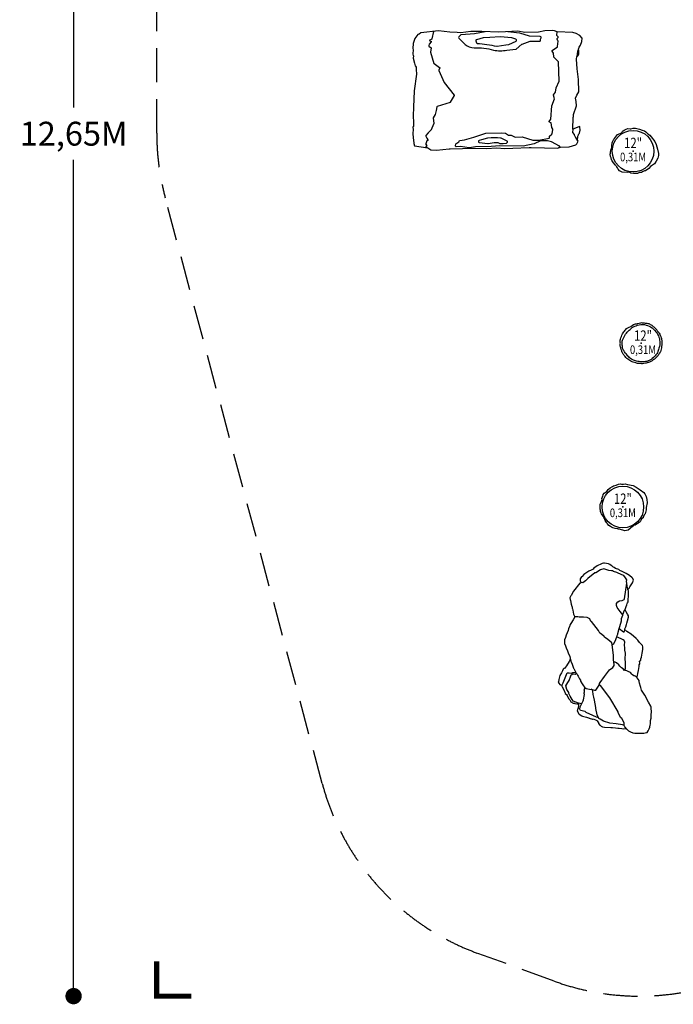
# Model space of a CAD drawing. Extents: x -5674 to 3930, y -4849 to 8586.
# Drawn here: x -5674 to -882, y -4849 to 2372 of the extents above; entities that cross this region are included whole.
import ezdxf
from ezdxf.enums import TextEntityAlignment as Align

# ---------------------------------------------------------------- set-up
doc = ezdxf.new("R2010")
doc.units = 0
doc.header["$LTSCALE"] = 500
doc.header["$MEASUREMENT"] = 0
doc.linetypes.add('DASHED', pattern=[0.75, 0.5, -0.25])
doc.layers.get('0').update_dxf_attribs({"linetype": 'CONTINUOUS'})
doc.layers.get('Defpoints').update_dxf_attribs({"linetype": 'CONTINUOUS'})
for name, color, linetype in [('L1', 30, 'CONTINUOUS'), ('PW_CHECK', 220, 'CONTINUOUS'), ('PW_DIMS_ASTM', 30, 'CONTINUOUS'), ('PW_FallZone_ASTM', 30, 'DASHED'), ('PW_STRUCTURE', 140, 'CONTINUOUS')]:
    doc.layers.add(name, color=color, linetype=linetype)
doc.styles.add('PW-DIMS', font='arial.ttf', dxfattribs={"width": 0.8, "height": 6})
doc.styles.get("Standard").update_dxf_attribs({"font": 'tahoma.ttf', "width": 0.9})
doc.dimstyles.new('PW_Metric', dxfattribs={"dimtxt": 175, "dimasz": 120, "dimexe": 50, "dimexo": 100, "dimgap": 80, "dimtad": 0, "dimtih": 1, "dimtoh": 1, "dimlfac": 0.001, "dimrnd": 0.01, "dimzin": 0, "dimtxsty": 'Standard', "dimblk": 'DOT', "dimcen": 0.09, "dimse1": 1, "dimse2": 1, "dimadec": 0, "dimazin": 0, "dimtfac": 1, "dimtofl": 0, "dimtmove": 0, "dimatfit": 3, "dimfxl": 1, "dimtolj": 1, "dimtzin": 0, "dimarcsym": 0})

# ---------------------------------------------------------------- blocks, each defined once
blk = doc.blocks.new('_Dot')
at = {"color": 0, "linetype": 'ByBlock', "lineweight": -2}
blk.add_line((-0.5, 0), (-1, 0), dxfattribs=at)
at = {"color": 0, "linetype": 'ByBlock', "const_width": 0.5}
blk.add_lwpolyline([(-0.25, 0, 1), (0.25, 0, 1)], format="xyb", close=True, dxfattribs=at)
blk = doc.blocks.new('*D10')
at = {"layer": 'Defpoints', "color": 0, "transparency": 16777216}
for p in [(-334, 7861.4), (-5279.4, -4789.4), (-1130.7, -4789.4)]:
    blk.add_point(p, dxfattribs=at)
at = {"layer": 'PW_DIMS_ASTM', "color": 0, "lineweight": -2, "transparency": 16777216}
for p, q in [((-5279.4, 7741.4), (-5279.4, 1727)), ((-5279.4, -4669.4), (-5279.4, 1344.9))]:
    blk.add_line(p, q, dxfattribs=at)
at = {"layer": 'PW_DIMS_ASTM', "color": 0, "lineweight": -2, "transparency": 16777216, "xscale": 120, "yscale": 120, "zscale": 120}
for p, rotation in [((-5279.4, 7861.4), 90), ((-5279.4, -4789.4), 270)]:
    blk.add_blockref('_Dot', p, dxfattribs=dict(at, rotation=rotation))
at = {"layer": 'PW_DIMS_ASTM', "color": 0, "transparency": 16777216, "insert": (-5279.4, 1536), "char_height": 175, "attachment_point": 5}
blk.add_mtext('\\A1;12,65M', dxfattribs=at)

msp = doc.modelspace()

# ---------------------------------------------------------------- linework, layer by layer
at = {"layer": 'PW_CHECK'}
for p in [(-1176.845, 1407.685), (-1117.6, 0), (-1251.757, -1201.865)]:
    msp.add_point(p, dxfattribs=at)
at = {"layer": 'PW_FallZone_ASTM'}
msp.add_lwpolyline([(-4669.76, 1539.018), (-4669.76, 2452.193, -0.15391472), (-4339.025, 3501.15), (-1832.018, 7081.527, -0.24469844), (-333.953, 7861.37), (2041.434, 7861.37, -0.41421356), (3870.234, 6032.57), (3870.234, 211.484, -0.19891237), (3334.591, -1081.673), (162.46, -4253.804, -0.29147342), (-1756.183, -4679.157), (-2315.292, -4475.658, -0.24469844), (-3456.291, -3230.477), (-4607.445, 1065.69, -0.06554346)], format="xyb", close=True, dxfattribs=at)
at = {"layer": 'PW_FallZone_ASTM', "linetype": 'Continuous', "const_width": 38.1}
msp.add_lwpolyline([(-4669.76, -4535.447), (-4669.76, -4789.447), (-4415.76, -4789.447)], dxfattribs=at)
at = {"layer": 'PW_STRUCTURE'}
for points in [[(-2604.322, 2290.301), (-2732.07, 2275.042), (-2744.806, 2267.102), (-2754.833, 2262.451), (-2778.254, 2234.949), (-2789.989, 2196.652), (-2789.313, 2196.156), (-2791.473, 2162.225), (-2789.741, 2147.954), (-2792.802, 2123.93), (-2792.775, 2122.909), (-2792.473, 2120.921), (-2788.26, 2106.63), (-2788.04, 2106.564), (-2789.16, 2089.447), (-2789.052, 2088.915), (-2780.744, 2054.357), (-2774.467, 2033.55), (-2772.476, 2031.061), (-2768.251, 2025.167), (-2767.963, 2007.07), (-2765.512, 1972.359), (-2782.896, 1849.98), (-2786.201, 1729.922), (-2789.267, 1666.887), (-2787.854, 1618.028), (-2788.011, 1589.071), (-2789.874, 1587.561), (-2791.295, 1585.24), (-2790.061, 1564.014), (-2791.537, 1539.08), (-2790.741, 1527.954), (-2790.328, 1514.43), (-2789.565, 1504.297), (-2787.441, 1490.309), (-2784.802, 1464.904), (-2778.918, 1445.939), (-2680.769, 1432.627), (-2659.772, 1418.041), (-2619.449, 1416.281), (-2526.084, 1425.308), (-2521.16, 1425.293), (-2518.348, 1425.649), (-2337, 1428.683), (-2251.378, 1427.335), (-2176.712, 1431.569), (-2119.11, 1426.796), (-2058.591, 1430.905), (-1937.925, 1434.792), (-1923.546, 1434.502), (-1825.489, 1432.34), (-1730.377, 1428.992), (-1707.802, 1436.197), (-1646.125, 1438.893), (-1595.427, 1454.091), (-1589.113, 1460.787), (-1583.221, 1470.684), (-1579.383, 1482.378), (-1584.857, 1488.272), (-1581.172, 1515.847), (-1581.004, 1517.099), (-1581.238, 1517.746), (-1577.363, 1527.954), (-1573.643, 1534.135), (-1573.501, 1534.45), (-1570.61, 1540.838), (-1564.809, 1561.599), (-1567.368, 1586.821), (-1567.535, 1587.644), (-1574.158, 1585.611), (-1617.88, 1568.604), (-1617.773, 1569.361), (-1615.511, 1653.793), (-1614.611, 1662.761), (-1613.075, 1676.148), (-1592.363, 1740.326), (-1595.048, 1772.643), (-1597.874, 1797.517), (-1588.823, 1818.586), (-1575.553, 1843.404), (-1576.52, 1932.663), (-1586.595, 2011.953), (-1591.949, 2081.692), (-1588.899, 2101.916), (-1586.774, 2101.916), (-1584.818, 2104.088), (-1578.284, 2108.708), (-1573.964, 2121.988), (-1573.724, 2141.911), (-1573.988, 2146.451), (-1577.591, 2155.302), (-1571.747, 2171.215), (-1561.561, 2184.363), (-1553.118, 2213.182), (-1550.547, 2236.539), (-1567.678, 2255.341), (-1594.881, 2269.896), (-1618.685, 2278.861), (-1734.101, 2283.156), (-1754.004, 2289.725), (-1770.898, 2292.169), (-1822.831, 2290.893), (-1870.06, 2279.637), (-1970.575, 2278.289), (-2022.55, 2288.654), (-2111.552, 2283.218), (-2160.378, 2279.963), (-2286.997, 2284.506), (-2365.754, 2284.584), (-2438.707, 2275.936), (-2465.691, 2278.3), (-2520.39, 2281.636)], [(-1084.698, 1263.26), (-1093.701, 1262.535), (-1106.881, 1257.241), (-1114.769, 1251.079), (-1127.596, 1252.207), (-1129.942, 1251.631), (-1144.043, 1244.536), (-1149.106, 1243.583), (-1159.686, 1243.882), (-1165.594, 1244.596), (-1170.648, 1245.762), (-1175.921, 1244.342), (-1193.46, 1246.979), (-1199.892, 1252.605), (-1206.213, 1254.216), (-1215.311, 1252.428), (-1256.407, 1253.537), (-1277.391, 1264.125), (-1286.931, 1276.899), (-1292.035, 1284.659), (-1295.547, 1293.277), (-1300.902, 1297.911), (-1304.148, 1302.016), (-1307.315, 1305.087), (-1309.336, 1308.579), (-1320.386, 1322.555), (-1330.49, 1337.398), (-1331.678, 1339.363), (-1335.96, 1347.501), (-1338.222, 1357.794), (-1342.139, 1368.824), (-1343.873, 1384.966), (-1342.605, 1393.192), (-1342.98, 1397.319), (-1339.238, 1415.864), (-1334.406, 1428.266), (-1333.073, 1436.708), (-1331.544, 1449.495), (-1329.052, 1469.657), (-1327.046, 1475.773), (-1323.438, 1486.736), (-1316.943, 1495.051), (-1314.253, 1501.685), (-1290.756, 1529.678), (-1270.778, 1538.678), (-1257.908, 1546.012), (-1254.193, 1554.1), (-1249.129, 1557.638), (-1241.36, 1560.844), (-1228.441, 1569.843), (-1216.229, 1573.169), (-1199.332, 1572.799), (-1192.888, 1570.481), (-1177.271, 1575.841), (-1158.363, 1575.785), (-1139.396, 1570.859), (-1129.947, 1570.138), (-1110.995, 1562.609), (-1093.478, 1556.79), (-1082.122, 1548.875), (-1076.96, 1542.452), (-1071.349, 1537.676), (-1069.313, 1536.694), (-1067.483, 1534.386), (-1065.834, 1532.982), (-1054.825, 1525.933), (-1043.304, 1512.38), (-1018.434, 1479.379), (-1007.794, 1456.472), (-998.555, 1422.811), (-991.473, 1390.751), (-991.538, 1376.881), (-996.142, 1356.268), (-1006.765, 1335.354), (-1020.006, 1315.64), (-1048.696, 1294.592), (-1060.46, 1281.828)], [(-1088.334, -1253.271), (-1094.764, -1259.614), (-1101.458, -1272.141), (-1103.539, -1281.932), (-1114.09, -1289.313), (-1115.517, -1291.261), (-1121.759, -1305.761), (-1125.026, -1309.745), (-1133.322, -1316.317), (-1138.307, -1319.568), (-1142.928, -1321.922), (-1146.054, -1326.401), (-1161.185, -1335.654), (-1169.729, -1335.478), (-1175.607, -1338.307), (-1181.427, -1345.525), (-1213.621, -1371.091), (-1236.501, -1376.469), (-1252.02, -1372.816), (-1260.918, -1370.152), (-1269.148, -1365.808), (-1276.229, -1365.7), (-1281.354, -1364.641), (-1285.754, -1364.325), (-1289.547, -1362.949), (-1306.995, -1359.346), (-1324.276, -1354.47), (-1326.45, -1353.728), (-1334.961, -1350.247), (-1343.31, -1343.816), (-1353.4, -1337.885), (-1365.105, -1326.633), (-1369.42, -1319.517), (-1372.361, -1316.596), (-1381.415, -1299.985), (-1385.685, -1287.378), (-1390.09, -1280.055), (-1397.139, -1269.276), (-1408.189, -1252.229), (-1410.584, -1246.255), (-1414.867, -1235.538), (-1415.237, -1224.993), (-1417.44, -1218.182), (-1417.434, -1181.634), (-1407.914, -1161.899), (-1402.769, -1148.008), (-1405.122, -1139.424), (-1403.518, -1133.459), (-1399.627, -1126.009), (-1395.515, -1110.811), (-1388.298, -1100.414), (-1375.117, -1089.836), (-1368.69, -1087.47), (-1360.172, -1073.325), (-1345.651, -1061.214), (-1327.956, -1052.795), (-1320.254, -1047.275), (-1300.896, -1040.859), (-1283.737, -1034.058), (-1269.95, -1032.821), (-1261.867, -1034.424), (-1254.499, -1034.476), (-1252.308, -1033.92), (-1249.423, -1034.511), (-1247.257, -1034.526), (-1234.293, -1032.85), (-1216.756, -1035.827), (-1176.491, -1045.12), (-1153.616, -1055.829), (-1124.902, -1075.676), (-1098.869, -1095.683), (-1090.003, -1106.351), (-1080.28, -1125.099), (-1074.974, -1147.949), (-1072.446, -1171.562), (-1080.895, -1206.128), (-1081.701, -1223.467)], [(-1725.228, -2486.333), (-1721.501, -2493.22), (-1713.393, -2504.124), (-1707.992, -2506.442), (-1701.658, -2508.942), (-1698.185, -2510.708), (-1699.307, -2516.198), (-1696.94, -2520.856), (-1681.867, -2548.824), (-1675.246, -2567.757), (-1674.138, -2569.756), (-1664.119, -2577.75), (-1660.189, -2584.476), (-1649.271, -2605.938), (-1641.58, -2615.334), (-1636.156, -2625.475), (-1633.417, -2629.952), (-1616.651, -2641.101), (-1609.853, -2641.121), (-1602.832, -2643.459), (-1588.997, -2646.048), (-1577.214, -2646.579), (-1576.792, -2664.718), (-1579.236, -2670.634), (-1578.998, -2675.366), (-1579.868, -2678.77), (-1584.304, -2684.516), (-1585.029, -2685.999), (-1585.586, -2696.127), (-1583.117, -2705.092), (-1577.124, -2717.374), (-1575.639, -2719.885), (-1573.249, -2721.651), (-1551.995, -2733.648), (-1546.475, -2736.189), (-1518.598, -2742.507), (-1503.068, -2747.213), (-1498.43, -2749.594), (-1496.552, -2751.12), (-1491.504, -2753.262), (-1481.053, -2754.992), (-1477.727, -2757.209), (-1474.919, -2757.861), (-1469.838, -2756.528), (-1447.927, -2764.433), (-1438.359, -2770.205), (-1436.712, -2774.512), (-1434.803, -2776.657), (-1430.917, -2786.067), (-1430.978, -2788.744), (-1420.613, -2801.745), (-1415.988, -2803.463), (-1409.811, -2809.364), (-1402.17, -2813.383), (-1385.523, -2816.767), (-1340.063, -2819.437), (-1326.929, -2819.396), (-1305.306, -2821.591), (-1288.75, -2824.506), (-1284.601, -2823.633), (-1278.173, -2824.795), (-1259.579, -2827.058), (-1244.066, -2828.678), (-1233.569, -2827.733), (-1225.15, -2828.872), (-1220.415, -2834.897), (-1209.97, -2842.658), (-1200.427, -2848.986), (-1194.694, -2851.73), (-1179.836, -2858.182), (-1176.901, -2859.097), (-1164.049, -2860.759), (-1154.705, -2861.32), (-1145.125, -2860.332), (-1125.398, -2861.869), (-1097.85, -2859.604), (-1088.532, -2858.955), (-1076.739, -2856.913), (-1075.628, -2856.572), (-1074.605, -2855.74), (-1065.39, -2843.48), (-1058.667, -2829.654), (-1055.158, -2816.409), (-1054.945, -2813.795), (-1051.253, -2801.694), (-1049.782, -2791.841), (-1048.956, -2768.479), (-1045.153, -2749.747), (-1043.252, -2729.516), (-1043.02, -2722.871), (-1041.029, -2707.916), (-1041.035, -2702.646), (-1041.666, -2694.933), (-1043.667, -2689.508), (-1044.421, -2669.365), (-1047.8, -2662.379), (-1063.912, -2632.507), (-1090.897, -2581.917), (-1106.473, -2559.617), (-1116.209, -2546.435), (-1120.337, -2526.728), (-1122.325, -2519.272), (-1130.856, -2494.799), (-1131.998, -2481.52), (-1133.298, -2474.542), (-1145.658, -2454.289), (-1153.106, -2447.224), (-1146.676, -2442.46), (-1145.196, -2438.262), (-1141.267, -2422.697), (-1138.131, -2401.385), (-1131.873, -2371.393), (-1131.897, -2358.747), (-1128.276, -2351.956), (-1127.329, -2347.792), (-1127.338, -2346.546), (-1129.195, -2333.739), (-1119.986, -2326.535), (-1119.069, -2320.642), (-1120.586, -2315.184), (-1114.666, -2302.777), (-1109.22, -2274.198), (-1106.066, -2247.707), (-1105.51, -2236.115), (-1105.923, -2228.31), (-1108.886, -2218.502), (-1113.216, -2211.834), (-1118.833, -2205.369), (-1129.566, -2195.237), (-1142.477, -2177.572), (-1153.324, -2166.467), (-1192, -2135.255), (-1222.035, -2114.686), (-1229.913, -2108.958), (-1237.302, -2105.079), (-1236.101, -2095.8), (-1230.455, -2080.222), (-1225.453, -2063.063), (-1223.467, -2054.744), (-1218.434, -2037.526), (-1209.328, -2008.77), (-1210.784, -2001.292), (-1216.875, -1987.155), (-1227.545, -1971.628), (-1228.935, -1965.435), (-1230.225, -1963.636), (-1235.667, -1960.255), (-1237.118, -1959.869), (-1238.319, -1956.576), (-1235.405, -1953.763), (-1232.247, -1946.592), (-1226.36, -1931.957), (-1221.558, -1920.049), (-1220.036, -1909.964), (-1217.301, -1904.048), (-1212.539, -1896.668), (-1212.138, -1891.244), (-1212.525, -1873.063), (-1210.467, -1862.447), (-1209.506, -1816.933), (-1211.622, -1812.258), (-1214.824, -1809.97), (-1215.733, -1803.087), (-1212.869, -1802.504), (-1206.583, -1796.749), (-1200.025, -1788.014), (-1180.059, -1757.522), (-1174.442, -1739.085), (-1179.37, -1727.357), (-1184.716, -1721.022), (-1202.981, -1704.712), (-1226.588, -1689.972), (-1242.141, -1682.713), (-1255.999, -1676.23), (-1273.011, -1666.526), (-1282.414, -1660.943), (-1305.572, -1652.457), (-1315.43, -1645.355), (-1324.469, -1641.052), (-1330.372, -1634.727), (-1336.378, -1630.229), (-1347.894, -1624.875), (-1356.47, -1619.488), (-1370.517, -1615.652), (-1387.168, -1613.963), (-1394.77, -1614.166), (-1402.403, -1615.6), (-1409.483, -1618.03), (-1439.302, -1634.381), (-1463.877, -1650.69), (-1470.454, -1658.069), (-1483.981, -1664.039), (-1500.131, -1672.182), (-1516.031, -1681.53), (-1538.137, -1697.352), (-1550.858, -1711.649), (-1554.811, -1713.693), (-1563.868, -1728.929), (-1564.512, -1731.775), (-1565.282, -1744.647), (-1562.333, -1749.532), (-1560.683, -1750.648), (-1557.96, -1753.812), (-1556.491, -1756.842), (-1558.853, -1757.475), (-1560.894, -1758.257), (-1562.872, -1759.657), (-1567.367, -1760.433), (-1613.452, -1819.065), (-1623.336, -1835.74), (-1629.418, -1847.979), (-1633.227, -1852.757), (-1639.34, -1863.578), (-1639.846, -1869.148), (-1638.716, -1879.279), (-1635.156, -1888.907), (-1633.272, -1898.868), (-1630.059, -1916.409), (-1628.029, -1920.338), (-1628.647, -1923.988), (-1625.569, -1928.433), (-1623.277, -1937.256), (-1623.552, -1938.128), (-1623.603, -1943.623), (-1621.135, -1947.692), (-1619.662, -1958.332), (-1613.239, -1988.153), (-1604.205, -2006.818), (-1616.088, -2030.437), (-1633.737, -2056.929), (-1640.07, -2069.312), (-1643.159, -2077.689), (-1649.609, -2095.992), (-1652.258, -2107.682), (-1667.121, -2143.086), (-1673.353, -2159.33), (-1680.181, -2177.1), (-1680.855, -2190.148), (-1679.255, -2203.207), (-1673.012, -2220.647), (-1667.575, -2235.181), (-1658.648, -2258.111), (-1649.35, -2279.108), (-1641.739, -2295.271), (-1638.415, -2313.068), (-1637.496, -2318.17), (-1640.633, -2325.962), (-1644.271, -2336.293), (-1665.91, -2365.765), (-1680.863, -2386.425), (-1684.517, -2387.558), (-1688.756, -2391.735), (-1693.4, -2402.541), (-1701.29, -2417.8), (-1713.013, -2438.651), (-1720.428, -2466.243), (-1724.844, -2483.467)]]:
    msp.add_lwpolyline(points, close=True, dxfattribs=at)
for points in [[(-2640.002, 2286.039), (-2651.322, 2231.531, -0.22596692), (-2652.973, 2229.356), (-2671.6, 2219.727), (-2659.468, 2214.456, -0.48609105), (-2658.204, 2209.625), (-2671.944, 2191.511), (-2675.577, 2182.015, 0.33085589), (-2674.554, 2178.369), (-2658.172, 2165.704), (-2661.615, 2133.359), (-2637.477, 2051.651, 0.171968), (-2636.231, 2049.934), (-2596.15, 2022.375, -0.34255345), (-2594.968, 2018.665), (-2601.246, 2001.554, 0.19687804), (-2601.157, 1999.149), (-2561.026, 1910.697), (-2488.353, 1819.826, -0.30875342), (-2488.082, 1816.257), (-2517.044, 1766.057, -0.18838313), (-2518.848, 1764.613), (-2612.856, 1735.253, 0.27018248), (-2615.013, 1732.893), (-2620.682, 1706.623), (-2628.946, 1675.792), (-2642.227, 1651.369, 0.15779784), (-2642.587, 1649.447), (-2637.872, 1612.801, -0.13610069), (-2638.113, 1611.121), (-2660.509, 1560.032, -0.10392627), (-2661.268, 1558.969), (-2680.058, 1541.693), (-2695.438, 1522.033, 0.28265713), (-2695.813, 1518.73), (-2688.156, 1502.383), (-2681.607, 1491.477, -0.4304152), (-2682.847, 1487.035), (-2689.895, 1483.314), (-2697.562, 1462.59, 0.27190886), (-2696.997, 1459.425), (-2688.195, 1449.134), (-2693.747, 1446.533, 0.53239839), (-2694.557, 1441.328), (-2685.908, 1433.324)], [(-1725.062, 1430.688), (-1715.146, 1439.772, 0.52301978), (-1715.846, 1444.941), (-1775.887, 1475.619), (-1804.81, 1484.773), (-1854.224, 1484.298, 0.11181924), (-1855.589, 1483.975), (-1901.219, 1461.649), (-1983.167, 1444.306), (-2153.022, 1446.279), (-2217.616, 1442.907), (-2333.307, 1440.498), (-2376.665, 1432.88, -0.08067682), (-2377.683, 1432.866), (-2441.767, 1442.425), (-2473.087, 1440.124, -0.21934239), (-2475.576, 1441.056), (-2478.404, 1443.912, -0.24515634), (-2479.271, 1446.719), (-2476.745, 1460.508, -0.20574496), (-2475.356, 1462.595), (-2454.059, 1476.485), (-2449.832, 1484.935, -0.24270265), (-2447.481, 1486.651), (-2412.724, 1492.065), (-2345.17, 1509.769), (-2285.883, 1529.598), (-2257.067, 1539.748), (-2139.401, 1541.436), (-2114.541, 1539.135, -0.10171199), (-2113.318, 1538.763), (-2090.291, 1526.252, 0.12841781), (-2088.734, 1525.867), (-2072.36, 1526.082, -0.11633562), (-2070.937, 1525.766), (-2040.31, 1510.967), (-1990.708, 1512.856), (-1912.289, 1489.014), (-1869.164, 1488.311, 0.05285159), (-1868.497, 1488.371), (-1792.763, 1503.323, 0.34217943), (-1790.208, 1506.256), (-1789.665, 1515.751, -0.1925369), (-1788.666, 1517.887), (-1772.209, 1533.306, 0.1591105), (-1771.26, 1535.033), (-1765.271, 1566.721, 0.19798983), (-1765.761, 1569.09), (-1773.72, 1580.848), (-1777.877, 1616.351), (-1790.224, 1621.639, -0.47042678), (-1791.607, 1626.331), (-1780.99, 1642.095, 0.12963584), (-1780.458, 1643.624), (-1772.96, 1740.754), (-1753.691, 1790.558, 0.1576546), (-1753.58, 1792.508), (-1760.404, 1818.548, -0.2162807), (-1759.961, 1821.134), (-1746.548, 1840.923), (-1739.775, 1871.38), (-1718.781, 1920.111), (-1724.803, 2062.054), (-1757.236, 2097.395, -0.17031553), (-1758.064, 2099.327), (-1759.885, 2126.169), (-1770.101, 2141.687, -0.39538033), (-1769.362, 2145.966), (-1732.083, 2174.124, 0.21052578), (-1730.836, 2176.36), (-1727.247, 2214.474, 0.11921456), (-1727.46, 2215.951), (-1733.191, 2230.269, -0.2471047), (-1732.884, 2233.211), (-1726.61, 2242.617, 0.3353231), (-1726.835, 2246.438), (-1735.339, 2256.415, -0.19678899), (-1736.089, 2258.701), (-1734.336, 2283.234)], [(-2260.581, 2283.558), (-2339.553, 2268.428), (-2437.955, 2260.998, 0.17939624), (-2441.967, 2259.156), (-2454.837, 2246.287, 0.41421356), (-2454.837, 2237.306), (-2408.749, 2191.219, 0.20373372), (-2341.344, 2166.845, -0.06733812), (-2199.846, 2149.393, 0.08261142), (-2101.783, 2147.603), (-2036.526, 2155.429, 0.14809762), (-2033.155, 2156.908), (-1992.059, 2192.05, -0.09011612), (-1990.097, 2193.194), (-1931.8, 2214.341, -0.08873139), (-1929.596, 2214.721), (-1861.624, 2214.312, 0.35844221), (-1855.363, 2219.399, -0.13245519), (-1851.15, 2240.171, 0.45845174), (-1857.046, 2247.775), (-1935.771, 2251.83, -0.06146194), (-1937.302, 2252.1), (-2007.657, 2273.633, 0.04444224), (-2008.759, 2273.865), (-2095.116, 2284.222)]]:
    msp.add_lwpolyline(points, format="xyb", dxfattribs=at)
for points in [[(-2329.881, 2216.574), (-2325.361, 2203.022, 0.28835078), (-2320.135, 2198.732, -0.03410841), (-2176.739, 2177.313, 0.08500208), (-2174.595, 2177.314), (-2109.807, 2188.427), (-2086.707, 2190.392), (-2034.118, 2214.951), (-2031.851, 2220.162, 0.42725034), (-2035.401, 2228.625), (-2065.082, 2240.002), (-2152.075, 2245.896), (-2227.274, 2241.967), (-2275.44, 2239.511), (-2325.657, 2224.673, 0.42439626)], [(-2304.838, 1485.898, 0.80981861), (-2305.359, 1470.343), (-2241.523, 1463.814, 0.06526822), (-2239.873, 1463.861), (-2194.546, 1471.119), (-2168.539, 1470.864), (-2154.818, 1464.357, 0.11377868), (-2152.032, 1463.744), (-2128.763, 1463.984), (-2106.077, 1466.503, 0.19477273), (-2101.883, 1468.769), (-2099.067, 1472.175, 0.49099996), (-2101.281, 1481.977), (-2145.098, 1502.384, 0.10805702), (-2147.745, 1502.978, 0.06235327), (-2241.54, 1503.475, 0.07362427), (-2243.381, 1503.213), (-2287.1, 1490.23)], [(-1107.578, -151.557, -0.10090094), (-1118.053, -149.422, -0.05776576), (-1143.517, -148.811, -0.12296627), (-1157.659, -144.615, 0.04060347), (-1175.941, -139.362, -0.06420743), (-1208.877, -123.617, -0.05098621), (-1222.552, -113.153, -0.02997535), (-1234.763, -98.847, 0.07393307), (-1237.944, -95.032, 0.01660465), (-1252.325, -77.088, -0.0128758), (-1256.677, -67.603, 0.01446755), (-1263.643, -46.275, 0.09329761), (-1264.136, -44.659, 0.03942647), (-1267.1, -33.873, -0.12791071), (-1271.751, -8.124, -0.0160722), (-1270.214, -0.402, 0.05862799), (-1271.234, 11.714, -0.10336802), (-1269.688, 29.931, -0.01782005), (-1253.913, 67.414, -0.15350498), (-1244.697, 82.556, -0.03339373), (-1225.238, 106.11, -0.08733432), (-1215.064, 112.026, 0.04176516), (-1174.229, 135.633, -0.04716401), (-1158.817, 141.532, -0.019895), (-1146.628, 142.638, -0.09899216), (-1143.431, 143.014, -0.07459169), (-1121.552, 147.7, -0.07358895), (-1116.135, 150.419, 0.02626257), (-1102.299, 149.101, 0.01823987), (-1074.746, 146.14, -0.08410023), (-1050.761, 137.784, 0.03991223), (-1039.349, 131.57, -0.02662096), (-1028.582, 122.355, 0.02692946), (-1012.763, 107.328, 0.06213759), (-1008.865, 103.509, -0.03272511), (-997.3, 87.771, -0.05262866), (-981.849, 66.838, 0.00178506), (-973.684, 48.932, 0.08773169), (-971.404, 41.649, -0.06996145), (-968.215, 27.643, -0.13312004), (-966.457, 14.642, -0.08906325), (-965.009, -1.205, -0.00501593), (-967.91, -24.586, -0.10008569), (-971.061, -44.757, -0.07126984), (-975.515, -64.416, 0.02096316), (-990.83, -86.146, -0.10512107), (-1006.794, -105.061, -0.05887004), (-1020.844, -116.606, -0.04025812), (-1041.669, -133.346, -0.08719151), (-1062.91, -141.074, -0.0123917), (-1086.051, -148.145, -0.01244349)], [(-1111.276, -136.728, -0.04089694), (-1150.581, -131.759, -0.06005147), (-1179.6, -121.874, -0.08839299), (-1208.813, -100.752, -0.04616152), (-1231.507, -75.487, -0.03611073), (-1245.466, -54.032, -0.10640887), (-1254.515, -31.089, -0.02256798), (-1256.971, 0.908, -0.1116923), (-1251.74, 27.671, -0.04496202), (-1231.455, 64.628, -0.07103921), (-1204.309, 95.009, -0.0137885), (-1183.941, 114.607, -0.04843934), (-1144.219, 130.875, -0.13416109), (-1093.346, 135.536, -0.09550954), (-1048.872, 118.55, -0.10477245), (-1009.256, 82.946, -0.0728713), (-990.384, 52.368, -0.06656512), (-980.429, 12.686, -0.08620737), (-987.533, -37.778, -0.07507249), (-998.626, -70.435, -0.06270836), (-1020.744, -99.101, -0.07650621), (-1053.744, -124.247, -0.10632121), (-1078.791, -134.416, -0.06222729)]]:
    msp.add_lwpolyline(points, format="xyb", close=True, dxfattribs=at)
for points in [[(-1577.591, 2155.302), (-1583.166, 2140.124), (-1588.899, 2101.916)], [(-1617.88, 1568.604), (-1621.249, 1544.723), (-1609.146, 1529.676), (-1608.747, 1527.954), (-1603.124, 1518.802), (-1601.036, 1515.343), (-1598.262, 1507.918), (-1591.694, 1494.708), (-1591.072, 1493.282), (-1584.857, 1488.272)], [(-1251.941, -1992.59), (-1261.707, -1980.088), (-1270.409, -1968.694), (-1292.842, -1939.18), (-1298.47, -1923.195), (-1299.575, -1910.035), (-1289.499, -1898.454), (-1275.285, -1889.263), (-1255.821, -1888.622), (-1241.858, -1879.499), (-1239.17, -1874.472), (-1221.421, -1761.42), (-1224.325, -1749.319), (-1223.814, -1737.319), (-1231.612, -1722.123), (-1245.715, -1704.888), (-1259.551, -1698.766), (-1295.553, -1681.976), (-1321.213, -1675.972), (-1326.954, -1669.715), (-1336.25, -1669.155), (-1354.614, -1666.572), (-1391.65, -1656.157), (-1416.302, -1662.762), (-1449.807, -1685.636), (-1456.551, -1685.748), (-1508.675, -1726.491), (-1525.254, -1744.497), (-1546.061, -1757.868), (-1556.491, -1756.842)], [(-1215.733, -1803.087), (-1217.041, -1792.949), (-1220.34, -1782.567), (-1221.421, -1761.42)], [(-1639.284, -2310.006), (-1633.501, -2333.047), (-1624.636, -2354.481), (-1614.361, -2382.932), (-1610.065, -2386.709), (-1599.477, -2409.883), (-1593.794, -2419.86), (-1586.921, -2428.149), (-1584.68, -2435.489), (-1578.679, -2441.548), (-1569.983, -2462.765), (-1563.023, -2472.4), (-1561.362, -2479.621), (-1551.016, -2499.848), (-1539.181, -2513.379), (-1532.304, -2523.629), (-1520.269, -2533.821), (-1496.339, -2538.361), (-1476.5, -2539.89), (-1458.717, -2544.982), (-1449.862, -2545.348), (-1426.056, -2508.577), (-1423.364, -2497.177), (-1418.547, -2489.298), (-1386.854, -2446.018), (-1348.898, -2396.694), (-1325.372, -2378.06), (-1316.57, -2363.928), (-1315.286, -2356.465), (-1319.452, -2322.534), (-1321.046, -2289.01), (-1331.008, -2212.002), (-1333.565, -2197.354), (-1361.607, -2173.381), (-1386.113, -2157.496), (-1389.407, -2152.354), (-1408.041, -2134.895), (-1420.755, -2126.255), (-1430.69, -2107.56), (-1482.414, -2042.462), (-1485.428, -2042.448), (-1495.058, -2022.851), (-1513.905, -2011.746), (-1540.537, -2010.395), (-1572.737, -2009.713), (-1582.021, -2006.725), (-1589.325, -2007.039), (-1604.205, -2006.818)], [(-1330.342, -2217.151), (-1327.531, -2211.49), (-1318.287, -2202.824), (-1307.114, -2185.297), (-1295.289, -2154.139), (-1293.947, -2144.091), (-1287.984, -2135.227), (-1289.164, -2128.815), (-1279.487, -2093.657), (-1272.996, -2078.731), (-1262.559, -2036.373), (-1261.375, -2020.715), (-1252.605, -1995.22), (-1250.125, -1985.405), (-1243.701, -1970.228), (-1238.613, -1958.099)], [(-1279.152, -2092.888), (-1246.684, -2116.619), (-1242.112, -2118.624), (-1239.362, -2109.813), (-1237.302, -2105.079)], [(-1237.942, -2400.218), (-1232.326, -2385.094), (-1231.696, -2339.621), (-1234.754, -2318.643), (-1233.273, -2273.156), (-1238.154, -2250.957), (-1238.2, -2236.438), (-1239.731, -2213.983), (-1237.341, -2192.614), (-1242.845, -2180.839), (-1249.138, -2175.687), (-1295.391, -2154.408)], [(-1153.106, -2447.224), (-1161.538, -2443.409), (-1165.646, -2439.095), (-1171.26, -2441.092), (-1181.662, -2432.559), (-1187.085, -2428.844), (-1195.428, -2416.068), (-1234.552, -2399.481), (-1239.432, -2400.542), (-1249.869, -2390.05), (-1260.809, -2380.43), (-1263.243, -2379.606), (-1274.614, -2368.38), (-1280.996, -2359.48), (-1298.998, -2344.617), (-1308.048, -2341.135), (-1317.286, -2340.175)], [(-1698.375, -2510.439), (-1689.396, -2491.864), (-1680.766, -2467.87), (-1660.173, -2418.622), (-1644.36, -2417.325), (-1629.936, -2420.442), (-1618.377, -2416.978), (-1608.072, -2415.686), (-1597.545, -2413.275)], [(-1552.617, -2644.751), (-1578.162, -2639.609), (-1615.986, -2625.465), (-1639.35, -2588.843), (-1647.593, -2568.665), (-1646.738, -2562.445), (-1661.65, -2540.9), (-1668.766, -2513.168), (-1654.19, -2488.767), (-1644.758, -2474.573), (-1633.802, -2441.368), (-1630.243, -2433.478), (-1618.625, -2426.266), (-1600.82, -2426.855), (-1592.254, -2421.717)], [(-1428.897, -2748.66), (-1444.375, -2742.286), (-1471.743, -2731.219), (-1520.007, -2709.475), (-1527.587, -2702.306), (-1562.873, -2693.36), (-1565.914, -2689.929), (-1567.483, -2685.396), (-1564.293, -2668.264), (-1547.065, -2633.571), (-1543.603, -2622.735), (-1539.409, -2615.95), (-1533.125, -2576.05), (-1536.061, -2569.052), (-1535.649, -2563.988), (-1533.677, -2558.152), (-1533.095, -2548.442), (-1535.3, -2545.495), (-1533.616, -2537.259), (-1528.501, -2526.85)], [(-1223.712, -2832.247), (-1236.102, -2815.044), (-1241.419, -2804.438), (-1241.665, -2785.042), (-1260.37, -2752.192), (-1270.259, -2745.642), (-1285.776, -2710.169), (-1286.354, -2705.37), (-1348.373, -2600.618), (-1415.096, -2511.522), (-1421.284, -2508.226), (-1426.564, -2509.362)], [(-1241.272, -2804.732), (-1255.396, -2800.283), (-1300.443, -2793.019), (-1346.211, -2786.619), (-1392.623, -2773.634), (-1419.09, -2759.282), (-1427.397, -2751.978), (-1439.088, -2726.122), (-1450.287, -2679.883), (-1449.78, -2671.408), (-1459.505, -2618.818), (-1463.61, -2596.092), (-1468.773, -2576.827), (-1472.263, -2551.951), (-1476.497, -2543.555), (-1485.081, -2539.229)]]:
    msp.add_lwpolyline(points, dxfattribs=at)
for centre in [(-1176.845, 1407.685), (-1251.757, -1201.865)]:
    msp.add_circle(centre, 152.4, dxfattribs=at)

# ---------------------------------------------------------------- texts
at = {"layer": 'L1', "style": 'PW-DIMS', "width": 0.8}
for s, height, p in [('12"', 76.2, (-1176.845, 1458.485)), ('0,31M', 63.5, (-1176.845, 1356.885)), ('12"', 76.2, (-1104.286, 45.231)), ('0,31M', 63.5, (-1104.286, -56.369)), ('12"', 76.2, (-1251.757, -1151.065)), ('0,31M', 63.5, (-1251.757, -1252.665))]:
    msp.add_text(s, height=height, dxfattribs=at).set_placement(p, align=Align.MIDDLE)

# ---------------------------------------------------------------- dimensions: what is measured, and where the dimension line sits
at = {"layer": 'PW_DIMS_ASTM'}
dim = msp.add_linear_dim(base=(-5279.36, -4789.447), p1=(-333.953, 7861.37), p2=(-1130.697, -4789.447), angle=90, dimstyle='PW_Metric', override={"dimpost": 'M\\X'}, dxfattribs=at)
dim.commit()
dim.dimension.update_dxf_attribs({"geometry": '*D10', "text_midpoint": (-5279.36, 1535.962)})

doc.saveas('drawing.dxf')
